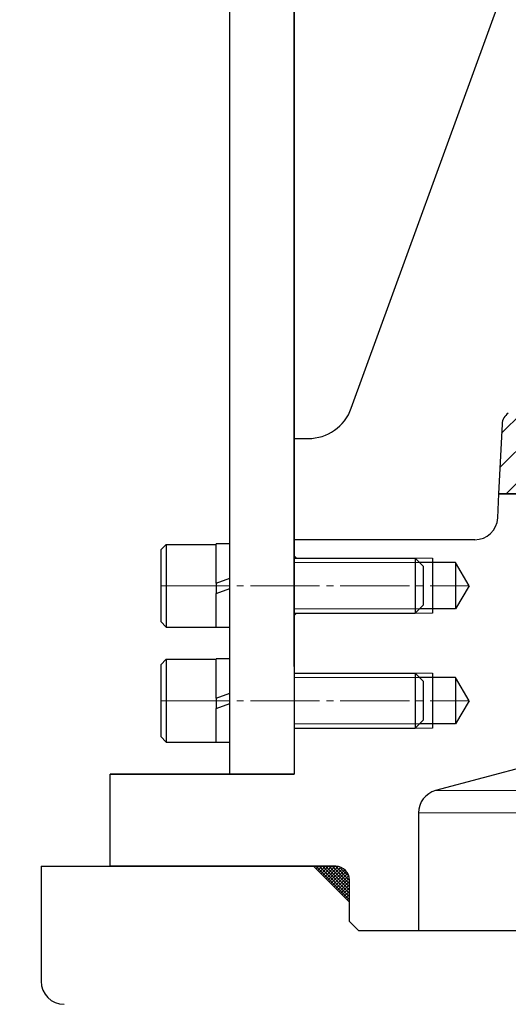
# Model space of a CAD drawing. Units: millimetres. Extents: x -454 to 465, y -653 to 1162.
# Drawn here: x -290 to -183, y 723 to 937 of the extents above; entities that cross this region are included whole.
import ezdxf

# ---------------------------------------------------------------- set-up
doc = ezdxf.new("R2010")
doc.units = ezdxf.units.MM
for name, pattern in [('K5LT_AXLED', [19.5, 15, -1.5, 1.5, -1.5]), ('K5LT_BASIC', [0]), ('K5LT_THIN', [0])]:
    doc.linetypes.add(name, pattern=pattern)
doc.styles.add('KDIMTEXTSTYLE', font='GOST_AU.SHX', dxfattribs={"width": 0.96, "oblique": 15, "height": 5})
doc.dimstyles.new('KDIMSTYLE (1.00)', dxfattribs={"dimtxt": 5, "dimasz": 1, "dimexe": 2, "dimexo": 0, "dimgap": 1, "dimtad": 1, "dimtxsty": 'KDIMTEXTSTYLE', "dimsah": 1, "dimcen": 0, "dimdle": 1, "dimadec": 0, "dimazin": 0, "dimtfac": 0.667, "dimtmove": 0, "dimatfit": 3, "dimfxl": 1, "dimtvp": 1, "dimtolj": 1, "dimtzin": 0, "dimarcsym": 0})

# ---------------------------------------------------------------- blocks, each defined once
blk = doc.blocks.new('U25')
h = blk.add_hatch()
h.set_pattern_fill('', angle=45, style=0, pattern_type=0)
h.set_pattern_definition([(45, (0, 0), (-3.535534, 3.535534), [])])
h.paths.add_polyline_path([(12.82, 856.61), (9.04, 875.09), (3.72, 893.19), (-3.12, 910.77), (-9.71, 924.51), (-31.47, 918.68), (-30.15, 916.82), (-29.52, 915.64), (-29.46, 915.52), (-29.36, 915.29), (-29.17, 914.82), (-28.84, 913.89), (-28.39, 912.02), (-28.09, 909.7), (-28.01, 908.53), (-27.97, 907.92), (-27.95, 907.55), (-27.93, 907.22), (-27.93, 907.13), (-27.91, 906.95), (-27.89, 906.6), (-27.85, 905.9), (-27.78, 904.77), (-27.72, 903.97), (-27.64, 902.81), (-27.5, 901.08), (-27.29, 898.5), (-27.28, 898.38), (-27.26, 898.15), (-27.23, 897.78), (-27.2, 897.47), (-27.18, 897.12), (-27.15, 896.66), (-27.14, 896.53), (-20.06, 898.43), (-17.64, 898.47), (-15.48, 897.37), (-14.09, 895.39), (-8.33, 878.16), (-4.11, 860.48), (-1.46, 842.5), (-0.4, 824.36), (-0.38, 821.4), (0.62, 820.4), (9.62, 820.4), (10.12, 820.9), (10.12, 831.4), (10.89, 833.41), (12.81, 834.38), (13.12, 834.4), (25.75, 834.4), (24.96, 849.56), (24.08, 851.52), (23.62, 851.9), (20.12, 851.9), (20.12, 852.4), (17.75, 852.4), (15.06, 853.18), (13.22, 855.29)])
h.paths.add_polyline_path([(-43.32, 878.87), (-42.16, 888.15), (-41.6, 889.55), (-44.84, 889.93), (-48.74, 891.57), (-48.93, 891.7), (-49.3, 891.98), (-50.02, 892.6), (-51.33, 894.03), (-53.44, 897.52), (-54.73, 901.74), (-54.77, 906.28), (-54.73, 906.5), (-54.68, 906.73), (-54.57, 907.18), (-54.29, 908.07), (-53.56, 909.79), (-52.6, 911.57), (-52, 912.58), (-51.57, 913.29), (-166.86, 882.4), (-171.25, 864.06), (-172.58, 856.61), (-173.78, 854.08), (-176.15, 852.59), (-177.51, 852.4), (-179.88, 852.4), (-179.88, 851.9), (-183.38, 851.9), (-184.63, 850.14), (-184.72, 849.56), (-185.52, 834.4), (-172.88, 834.4), (-170.87, 833.63), (-169.9, 831.7), (-169.88, 831.4), (-169.88, 820.9), (-169.38, 820.4), (-160.38, 820.4), (-159.38, 821.4), (-158.58, 839.55), (-157.7, 847.66), (-156.55, 850.51), (-154.13, 852.41), (-151.75, 852.9), (-122.06, 852.9), (-119.47, 853.24), (-56.51, 870.11), (-49.46, 872.81), (-45.33, 875.63), (-43.53, 878.07)])
at = {"color": 150, "linetype": 'K5LT_BASIC', "lineweight": 30, "true_color": 0x0080ff}
for p, q in [((-217.49, 852.98), (-166.34, 993.5)), ((-243.88, 773.4), (-243.88, 981.4)), ((-229.88, 796.86), (-229.88, 981.4)), ((-229.88, 981.4), (-229.88, 773.4)), ((-184.72, 849.56), (-185.52, 834.4)), ((-229.88, 846.4), (-226.88, 846.4)), ((-185.68, 829.14), (-185.41, 834.4)), ((-172.88, 834.4), (-185.52, 834.4)), ((-185.41, 834.4), (-177.68, 834.4)), ((-190.67, 824.4), (-229.88, 824.4)), ((-257.68, 823.4), (-258.88, 822.2)), ((-258.88, 822.2), (-258.88, 806.6)), ((-257.68, 823.4), (-246.88, 823.4)), ((-257.68, 823.4), (-257.68, 805.4)), ((-243.88, 823.5), (-246.88, 823.5)), ((-246.88, 814.97), (-246.88, 823.5)), ((-229.38, 820.4), (-229.88, 820.9)), ((-229.88, 820.4), (-203.63, 820.4)), ((-203.63, 820.4), (-201.88, 818.65)), ((-203.63, 820.4), (-203.63, 814.4)), ((-199.88, 820.4), (-199.88, 819.45)), ((-194.88, 819.45), (-202.68, 819.45)), ((-201.88, 818.65), (-201.88, 814.4)), ((-199.88, 819.45), (-199.88, 809.35)), ((-194.88, 819.45), (-194.88, 809.35)), ((-191.85, 814.4), (-194.88, 819.45)), ((-246.88, 814.97), (-243.88, 816.06)), ((-246.88, 814.97), (-246.88, 812.74)), ((-246.88, 812.74), (-243.88, 813.83)), ((-203.63, 814.4), (-203.63, 808.4)), ((-201.88, 814.4), (-201.88, 810.15)), ((-191.85, 814.4), (-194.88, 809.35)), ((-246.88, 805.3), (-246.88, 812.74)), ((-203.63, 808.4), (-201.88, 810.15)), ((-194.88, 809.35), (-202.68, 809.35)), ((-199.88, 809.35), (-199.88, 808.4)), ((-229.88, 808.4), (-203.63, 808.4)), ((-229.38, 808.4), (-229.88, 807.9)), ((-257.68, 805.4), (-258.88, 806.6)), ((-257.68, 805.4), (-246.88, 805.4)), ((-243.88, 805.3), (-246.88, 805.3)), ((-243.88, 798.5), (-246.88, 798.5)), ((-246.88, 789.97), (-246.88, 798.5)), ((-257.68, 798.4), (-258.88, 797.2)), ((-258.88, 797.2), (-258.88, 781.6)), ((-257.68, 798.4), (-246.88, 798.4)), ((-257.68, 798.4), (-257.68, 780.4)), ((-229.88, 795.4), (-203.63, 795.4)), ((-203.63, 795.4), (-201.88, 793.65)), ((-203.63, 795.4), (-203.63, 789.4)), ((-194.88, 794.45), (-202.68, 794.45)), ((-199.88, 795.4), (-199.88, 794.45)), ((-199.88, 794.45), (-199.88, 784.35)), ((-194.88, 794.45), (-194.88, 784.35)), ((-191.85, 789.4), (-194.88, 794.45)), ((-201.88, 793.65), (-201.88, 789.4)), ((-246.88, 789.97), (-243.88, 791.06)), ((-246.88, 789.97), (-246.88, 787.74)), ((-246.88, 787.74), (-243.88, 788.83)), ((-203.63, 789.4), (-203.63, 783.4)), ((-201.88, 789.4), (-201.88, 785.15)), ((-191.85, 789.4), (-194.88, 784.35)), ((-246.88, 780.4), (-246.88, 787.74)), ((-203.63, 783.4), (-201.88, 785.15)), ((-194.88, 784.35), (-202.68, 784.35)), ((-199.88, 784.35), (-199.88, 783.4)), ((-144.88, 784.4), (-199.18, 769.85)), ((-257.68, 780.4), (-258.88, 781.6)), ((-229.88, 783.4), (-203.63, 783.4)), ((-257.68, 780.4), (-246.88, 780.4)), ((-243.88, 780.3), (-246.88, 780.3)), ((-269.88, 773.4), (-229.88, 773.4)), ((-269.88, 753.4), (-269.88, 773.4)), ((-229.88, 773.4), (-269.88, 773.4)), ((-229.88, 773.4), (-229.88, 773.4)), ((-202.88, 765.02), (-202.88, 739.4)), ((-220.88, 753.4), (-269.88, 753.4)), ((-217.88, 741.4), (-217.88, 750.4)), ((-215.88, 739.4), (-217.88, 741.4)), ((-202.88, 739.4), (-215.88, 739.4)), ((-180.34, 739.4), (-202.88, 739.4))]:
    blk.add_line(p, q, dxfattribs=at)
at = {"color": 7, "linetype": 'K5LT_THIN', "lineweight": 18}
for p, q in [((-229.38, 820.4), (-199.88, 820.4)), ((-229.88, 819.45), (-203.63, 819.45)), ((-203.63, 819.45), (-202.68, 819.45)), ((-229.88, 809.35), (-203.63, 809.35)), ((-203.63, 809.35), (-202.68, 809.35)), ((-229.38, 808.4), (-199.88, 808.4)), ((-229.88, 795.4), (-199.88, 795.4)), ((-229.88, 794.45), (-203.63, 794.45)), ((-203.63, 794.45), (-202.68, 794.45)), ((-229.88, 784.35), (-203.63, 784.35)), ((-203.63, 784.35), (-202.68, 784.35)), ((-220.97, 783.4), (-199.88, 783.4)), ((-177.31, 769.85), (-199.18, 769.85)), ((-180.34, 765.02), (-202.88, 765.02))]:
    blk.add_line(p, q, dxfattribs=at)
at = {"color": 30, "linetype": 'K5LT_AXLED', "lineweight": 18, "true_color": 0xff8000}
for p, q in [((-258.88, 814.4), (-191.85, 814.4)), ((-258.88, 789.4), (-191.85, 789.4))]:
    blk.add_line(p, q, dxfattribs=at)
at = {"color": 150, "linetype": 'K5LT_BASIC', "lineweight": 30, "true_color": 0x0080ff}
for centre, radius, start, end in [((-226.88, 856.4), 10, 270, 340), ((-181.73, 849.4), 3, 123.5573, 177), ((-190.67, 829.4), 5, 270, 357), ((-387.12, 814.37), 157.37, 2.1962, 2.3783), ((-387.11, 814.43), 157.36, 357.6217, 357.8039), ((-197.88, 765.02), 5, 105, 180), ((-220.88, 750.4), 3, 0, 90)]:
    blk.add_arc(centre, radius, start, end, dxfattribs=at)
blk = doc.blocks.new('KDIMARROW_01')
blk.add_hatch(color=0).paths.add_polyline_path([(0, 0), (-15, 1.97), (-13.5, 0), (-15, -1.97)])
at = {"color": 0, "linetype": 'K5LT_THIN', "lineweight": 18}
for p, q in [((-13.5, 0), (-15, 1.97)), ((-15, 1.97), (0, 0)), ((0, 0), (-15, -1.97)), ((-15, -1.97), (-13.5, 0)), ((0, 0), (-1, 0))]:
    blk.add_line(p, q, dxfattribs=at)

msp = doc.modelspace()

# ---------------------------------------------------------------- hatches: boundary and pattern name
h = msp.add_hatch()
h.set_pattern_fill('', angle=45, style=0, pattern_type=0)
h.set_pattern_definition([(45, (0, 0), (-0.3535534, 0.3535534), []), (135, (0, 0), (-0.3535534, -0.3535534), [])])
h.paths.add_polyline_path([(65.919, 753.399), (61.119, 753.399), (59.108, 752.626), (58.134, 750.705), (58.119, 750.399), (58.119, 745.599)])
h.paths.add_polyline_path([(-217.881, 745.599), (-217.881, 750.399), (-218.655, 752.41), (-220.576, 753.384), (-220.881, 753.399), (-225.681, 753.399)])

# ---------------------------------------------------------------- linework, layer by layer
at = {"color": 150, "linetype": 'K5LT_BASIC', "lineweight": 30, "true_color": 0x0080ff}
for p, q in [((-284.881, 753.399), (-220.881, 753.399)), ((-284.881, 753.399), (-284.881, 728.399)), ((-217.881, 745.599), (-225.681, 753.399))]:
    msp.add_line(p, q, dxfattribs=at)
for centre, radius, start, end in [((-220.881, 750.399), 3, 0, 90), ((-279.881, 728.399), 5, 180, 270)]:
    msp.add_arc(centre, radius, start, end, dxfattribs=at)

# ---------------------------------------------------------------- block references
msp.add_blockref('U25', (0, 0))

# ---------------------------------------------------------------- dimensions: what is measured, and where the dimension line sits
at = {"color": 7}
msp.add_linear_dim(base=(-410.452, -60.601), p1=(-79.881, 1145.703), p2=(-269.881, -60.601), angle=90, location=(-410.452, 542.551), text='\\H28.0;\\W0.965;\\Q15;\\H28.0;\\W0.965;\\Q15;\\Q15;1210', dimstyle='KDIMSTYLE (1.00)', override={"dimexo": 0, "dimblk1": 'KDIMARROW_01', "dimblk2": 'KDIMARROW_01', "dimse1": 0, "dimse2": 0, "dimclrt": 7, "dimtolj": 1}, dxfattribs=at).render()

doc.saveas('drawing.dxf')
